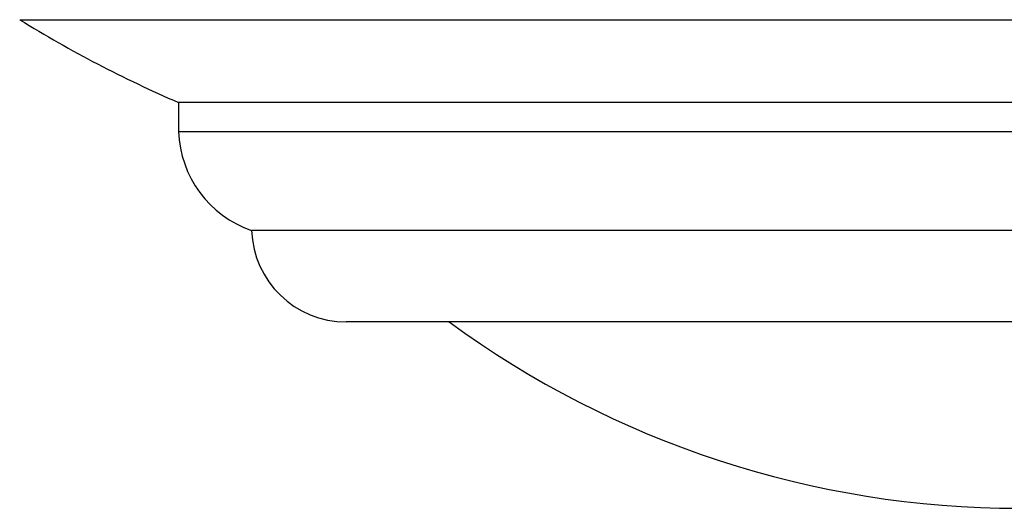
# Model space of a CAD drawing. Units: millimetres. Extents: x 0 to 1424, y 0 to 2481.
# Drawn here: x 1012 to 1039, y 967 to 980 of the extents above; entities that cross this region are included whole.
import ezdxf

# ---------------------------------------------------------------- set-up
doc = ezdxf.new("R2010")
doc.units = ezdxf.units.MM
doc.layers.add('DV3_Défaut', color=7, linetype='Continuous')
doc.layers.add('Défaut', color=7, linetype='Continuous')

# ---------------------------------------------------------------- blocks, each defined once
blk = doc.blocks.new('SE2')
at = {"layer": 'DV3_Défaut', "color": 7, "linetype": 'Continuous'}
for p, q in [((1011.841, 980.219), (1066.538, 980.219)), ((1062.189, 977.954), (1016.189, 977.954)), ((1016.189, 977.954), (1016.189, 977.158)), ((1062.189, 977.954), (1016.189, 977.954)), ((1016.189, 977.158), (1062.189, 977.158)), ((1060.189, 974.454), (1018.189, 974.454)), ((1057.601, 971.954), (1020.778, 971.954))]:
    blk.add_line(p, q, dxfattribs=at)
for centre, radius, start, end in [((1029.803, 1009.389), 34.257, 238.3754, 246.5839), ((1019.164, 977.266), 2.977, 182.0881, 250.8833), ((1020.778, 974.543), 2.59, 181.9849, 270), ((1039.189, 993.24), 26.386, 233.7766, 270)]:
    blk.add_arc(centre, radius, start, end, dxfattribs=at)

msp = doc.modelspace()

# ---------------------------------------------------------------- block references
at = {"layer": 'Défaut'}
msp.add_blockref('SE2', (0, 0), dxfattribs=at)

doc.saveas('drawing.dxf')
